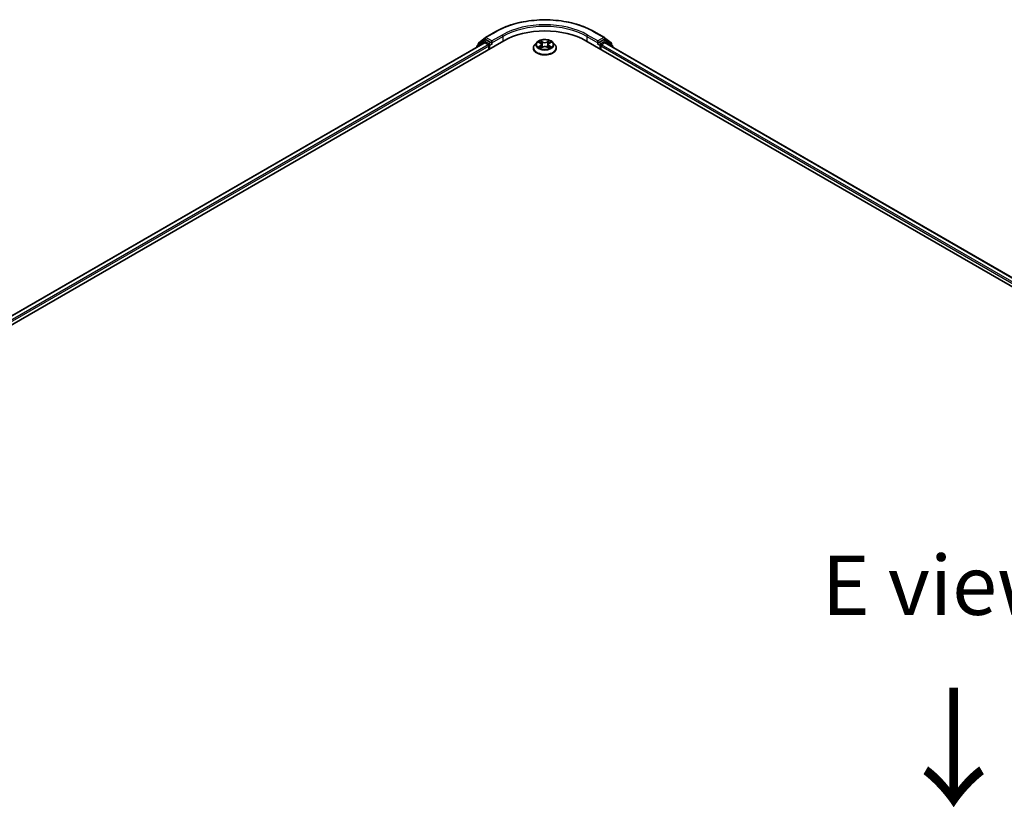
# Model space of a CAD drawing. Units: millimetres. Extents: x 0 to 9304, y 0 to 2108.
# Drawn here: x 29 to 57, y 115 to 138 of the extents above; entities that cross this region are included whole.
import ezdxf

# ---------------------------------------------------------------- set-up
doc = ezdxf.new("R2010")
doc.units = ezdxf.units.MM
doc.header["$LTSCALE"] = 0.666667
for name, color, linetype, lineweight in [('Symbol (ISO)', 7, 'Continuous', 18), ('Visible (ISO)', 7, 'Continuous', 35), ('Visible Narrow (ISO)', 7, 'Continuous', 25)]:
    doc.layers.add(name, color=color, linetype=linetype, lineweight=lineweight)
doc.styles.add('Note Text (TK)', font='MS PGothic.ttf')

msp = doc.modelspace()

# ---------------------------------------------------------------- linework, layer by layer
at = {"layer": 'Visible (ISO)'}
for p, q in [((17.5371, 122.45064), (42.67867, 136.96614)), ((42.111, 136.96297), (41.9349, 136.82063)), ((41.97418, 136.90509), (42.15807, 137.05373)), ((42.11529, 136.96591), (42.17028, 136.99766)), ((42.16236, 137.05667), (42.45306, 137.22451)), ((42.31726, 136.92078), (42.18695, 136.99601)), ((42.34083, 136.90717), (42.34083, 136.9616)), ((44.98856, 136.96614), (81.12957, 116.10011)), ((45.21417, 137.22451), (45.50487, 137.05667)), ((45.3264, 136.9616), (45.3264, 136.90717)), ((45.48028, 136.99601), (45.34997, 136.92078)), ((45.55195, 136.96591), (45.49695, 136.99766)), ((45.50916, 137.05373), (45.69305, 136.90509)), ((45.73233, 136.82063), (45.55623, 136.96297)), ((42.13879, 136.90698), (17.7917, 122.85018)), ((41.92252, 136.79471), (41.92252, 136.78212)), ((41.9618, 136.84238), (41.9618, 136.87917)), ((42.15546, 136.90533), (42.2387, 136.85727)), ((42.26227, 136.81645), (42.26227, 136.72572)), ((42.3467, 136.89251), (42.34774, 136.89191)), ((43.51139, 136.76201), (43.51139, 136.76571)), ((43.60575, 136.92164), (43.55063, 136.86015)), ((43.65974, 136.92839), (43.70705, 136.9001)), ((43.71571, 136.75993), (43.76498, 136.7874)), ((43.73617, 136.86125), (43.74528, 136.77642)), ((43.90225, 136.7874), (43.95152, 136.75993)), ((43.93106, 136.86125), (43.92195, 136.77642)), ((43.96019, 136.9001), (44.0075, 136.92839)), ((44.00749, 136.9284), (44.00751, 136.92841)), ((44.06148, 136.92164), (44.1166, 136.86015)), ((44.15584, 136.76201), (44.15584, 136.76571)), ((45.31949, 136.89191), (45.32053, 136.89251)), ((45.40496, 136.72572), (45.40496, 136.81645)), ((45.42853, 136.85727), (45.51178, 136.90533)), ((80.87497, 116.49965), (45.52844, 136.90698)), ((45.70543, 136.87917), (45.70543, 136.84238)), ((45.74471, 136.78212), (45.74471, 136.79471))]:
    msp.add_line(p, q, dxfattribs=at)
for centre, start, end in [((42.13195, 136.93704), 120, 128.948276), ((42.17903, 137.0278), 120, 128.948276), ((45.48821, 137.0278), 51.051724, 60), ((45.53528, 136.93704), 51.051724, 60), ((41.95585, 136.79471), 128.948276, 180), ((41.99514, 136.87917), 128.948276, 180), ((45.67209, 136.87917), 0, 51.051724), ((45.71138, 136.79471), 0, 51.051724)]:
    msp.add_arc(centre, 0.03333, start, end, dxfattribs=at)
for centre, major_axis, start_param, end_param in [((43.83362, 136.29933), (1.63333, 0), 0.78539816, 2.35619449), ((42.18695, 136.9688), (-0.01667, 0.02887), 5.49778714, 6.28318531), ((45.48028, 136.9688), (0.01667, 0.02887), 0, 0.78539816), ((42.15546, 136.87811), (-0.01667, 0.02887), 5.49778714, 6.28318531), ((42.2387, 136.83005), (0.01667, -0.02887), 0.78539816, 2.35619449), ((42.36441, 136.92078), (-0.01667, -0.02887), 5.49778714, 7.06858347), ((45.30283, 136.92078), (0.01667, -0.02887), 5.49778714, 7.06858347), ((45.42853, 136.83005), (0.01667, 0.02887), 0.78539816, 2.35619449), ((45.51178, 136.87811), (0.01667, 0.02887), 0, 0.78539816)]:
    msp.add_ellipse(centre, major_axis=major_axis, ratio=0.57735027, start_param=start_param, end_param=end_param, dxfattribs=at)
for points, knots in [([(42.45306, 137.22451), (42.5985, 137.30848), (42.76632, 137.37881), (43.13075, 137.48601), (43.3273, 137.52286), (43.73038, 137.55972), (43.93685, 137.55972), (44.33993, 137.52286), (44.53648, 137.48601), (44.90091, 137.37881), (45.06873, 137.30848), (45.21417, 137.22451)], [3.14159265, 3.14159265, 3.14159265, 3.14159265, 3.45575192, 3.45575192, 3.76991118, 3.76991118, 4.08407045, 4.08407045, 4.39822972, 4.39822972, 4.71238898, 4.71238898, 4.71238898, 4.71238898]), ([(44.06148, 136.92164), (44.04785, 136.93685), (44.03054, 136.95019), (43.98968, 136.97317), (43.96588, 136.98262), (43.9148, 136.99642), (43.88754, 137.00079), (43.83227, 137.00414), (43.80429, 137.00316), (43.75013, 136.99595), (43.72398, 136.98972), (43.6759, 136.97238), (43.65401, 136.96125), (43.62426, 136.93995), (43.61428, 136.93116), (43.60575, 136.92164)], [1.26296478, 1.26296478, 1.26296478, 1.26296478, 1.5839777, 1.5839777, 1.9184063, 1.9184063, 2.25148375, 2.25148375, 2.58279719, 2.58279719, 2.9145331, 2.9145331, 3.24851107, 3.24851107, 3.4494242, 3.4494242, 3.4494242, 3.4494242]), ([(43.70569, 136.97098), (43.70565, 136.97102), (43.70561, 136.97106), (43.7055, 136.97116), (43.70544, 136.97121), (43.70537, 136.97127)], [-0.000230599076, -0.000230599076, -0.000230599076, -0.000230599076, 0, 0, 0.000338329447, 0.000338329447, 0.000338329447, 0.000338329447]), ([(43.70537, 136.97127), (43.70541, 136.97121), (43.70545, 136.97115), (43.70552, 136.97104), (43.70555, 136.97099), (43.70558, 136.97095)], [-0.000338329447, -0.000338329447, -0.000338329447, -0.000338329447, 0, 0, 0.000241517914, 0.000241517914, 0.000241517914, 0.000241517914]), ([(43.94818, 136.94769), (43.95441, 136.9563), (43.95796, 136.96518), (43.96178, 136.97115), (43.96182, 136.97121), (43.96186, 136.97127)], [0, 0, 0, 0, 0.0320559737, 0.0320559737, 0.0323943032, 0.0323943032, 0.0323943032, 0.0323943032]), ([(43.96186, 136.97127), (43.9618, 136.97121), (43.96173, 136.97116), (43.96108, 136.97058), (43.9605, 136.97005), (43.95992, 136.96951)], [-0.03239430317, -0.03239430317, -0.03239430317, -0.03239430317, -0.03205597372, -0.03205597372, -0.02897275834, -0.02897275834, -0.02897275834, -0.02897275834]), ([(42.31726, 136.92078), (42.32025, 136.91906), (42.3234, 136.91651), (42.3294, 136.91047), (42.33227, 136.90698), (42.33637, 136.9021), (42.33789, 136.90032), (42.34091, 136.89708), (42.34241, 136.89563), (42.34477, 136.89374), (42.34573, 136.89307), (42.3467, 136.89251)], [0.1851472285, 0.1851472285, 0.1851472285, 0.1851472285, 0.1965284229, 0.1965284229, 0.2079096173, 0.2079096173, 0.2138595936, 0.2138595936, 0.2198095698, 0.2198095698, 0.2238749427, 0.2238749427, 0.2238749427, 0.2238749427]), ([(43.55063, 136.86015), (43.54567, 136.85461), (43.54111, 136.84888), (43.5329, 136.83707), (43.52923, 136.83099), (43.52287, 136.81853), (43.52018, 136.81215), (43.51582, 136.79915), (43.51417, 136.79254), (43.51195, 136.77919), (43.51139, 136.77245), (43.51139, 136.76571)], [3.449424205, 3.449424205, 3.449424205, 3.449424205, 3.544937527, 3.544937527, 3.64045085, 3.64045085, 3.735964172, 3.735964172, 3.831477495, 3.831477495, 3.926990817, 3.926990817, 3.926990817, 3.926990817]), ([(43.51139, 136.76201), (43.51139, 136.74215), (43.51663, 136.72233), (43.53695, 136.68436), (43.55239, 136.6663), (43.59224, 136.63352), (43.61699, 136.61896), (43.67298, 136.59518), (43.70424, 136.586), (43.76997, 136.57391), (43.80442, 136.57098), (43.87312, 136.57163), (43.90735, 136.57519), (43.97227, 136.58848), (44.00295, 136.59821), (44.05772, 136.62303), (44.0818, 136.63813), (44.12065, 136.6724), (44.13549, 136.69158), (44.15204, 136.72815), (44.15584, 136.74507), (44.15584, 136.76201)], [3.92699082, 3.92699082, 3.92699082, 3.92699082, 4.2267014, 4.2267014, 4.53911238, 4.53911238, 4.86360542, 4.86360542, 5.18933336, 5.18933336, 5.51408383, 5.51408383, 5.83843868, 5.83843868, 6.16327278, 6.16327278, 6.48907018, 6.48907018, 6.81298523, 6.81298523, 7.06858347, 7.06858347, 7.06858347, 7.06858347]), ([(43.67062, 136.92188), (43.664, 136.9294), (43.65389, 136.93369), (43.64423, 136.9358), (43.64413, 136.93583), (43.64402, 136.93585)], [0.0019022161, 0.0019022161, 0.0019022161, 0.0019022161, 0.0320559737, 0.0320559737, 0.0323943032, 0.0323943032, 0.0323943032, 0.0323943032]), ([(43.64402, 136.93585), (43.64412, 136.93581), (43.64422, 136.93577), (43.6452, 136.9354), (43.6461, 136.93505), (43.647, 136.93468)], [-0.03239430317, -0.03239430317, -0.03239430317, -0.03239430317, -0.03205597372, -0.03205597372, -0.02897275834, -0.02897275834, -0.02897275834, -0.02897275834]), ([(43.64451, 136.78795), (43.64445, 136.78793), (43.64438, 136.7879), (43.64422, 136.78784), (43.64412, 136.7878), (43.64402, 136.78777)], [-0.000230599076, -0.000230599076, -0.000230599076, -0.000230599076, 0, 0, 0.000338329447, 0.000338329447, 0.000338329447, 0.000338329447]), ([(43.64402, 136.78777), (43.64413, 136.78779), (43.64423, 136.78781), (43.64442, 136.78785), (43.64449, 136.78787), (43.64457, 136.78788)], [-0.000338329447, -0.000338329447, -0.000338329447, -0.000338329447, 0, 0, 0.000241517914, 0.000241517914, 0.000241517914, 0.000241517914]), ([(43.6812, 136.78372), (43.68321, 136.78205), (43.68539, 136.78037), (43.69005, 136.77703), (43.69255, 136.77536), (43.69785, 136.77207), (43.70065, 136.77044), (43.70655, 136.76725), (43.70964, 136.76569), (43.71476, 136.76329), (43.71668, 136.76242), (43.71866, 136.76157)], [4.534916607, 4.534916607, 4.534916607, 4.534916607, 4.605062038, 4.605062038, 4.675207469, 4.675207469, 4.7453529, 4.7453529, 4.815498331, 4.815498331, 4.856375894, 4.856375894, 4.856375894, 4.856375894]), ([(43.71768, 136.76103), (43.71228, 136.76137), (43.70898, 136.75791), (43.70545, 136.75247), (43.70541, 136.75241), (43.70537, 136.75234)], [0.0024310368, 0.0024310368, 0.0024310368, 0.0024310368, 0.0320559737, 0.0320559737, 0.0323943032, 0.0323943032, 0.0323943032, 0.0323943032]), ([(43.70537, 136.75234), (43.70544, 136.7524), (43.7055, 136.75246), (43.70615, 136.75303), (43.70673, 136.75353), (43.70732, 136.75402)], [-0.03239430317, -0.03239430317, -0.03239430317, -0.03239430317, -0.03205597372, -0.03205597372, -0.02897275834, -0.02897275834, -0.02897275834, -0.02897275834]), ([(43.73617, 136.86125), (43.73585, 136.86428), (43.73516, 136.86727), (43.73307, 136.87311), (43.73168, 136.87596), (43.72828, 136.88144), (43.72626, 136.88408), (43.72167, 136.8891), (43.71909, 136.8915), (43.71343, 136.89601), (43.71035, 136.89813), (43.70705, 136.9001)], [0.847301519, 0.847301519, 0.847301519, 0.847301519, 0.988509822, 0.988509822, 1.129718125, 1.129718125, 1.270926428, 1.270926428, 1.412134731, 1.412134731, 1.553343034, 1.553343034, 1.553343034, 1.553343034]), ([(43.90225, 136.7874), (43.89484, 136.79154), (43.88641, 136.79496), (43.86828, 136.80015), (43.85857, 136.80193), (43.83869, 136.80371), (43.82854, 136.80371), (43.80867, 136.80193), (43.79895, 136.80015), (43.78082, 136.79496), (43.77239, 136.79154), (43.76498, 136.7874)], [1.58824962, 1.58824962, 1.58824962, 1.58824962, 1.89542757, 1.89542757, 2.20260552, 2.20260552, 2.50978346, 2.50978346, 2.81696141, 2.81696141, 3.12413936, 3.12413936, 3.12413936, 3.12413936]), ([(43.96019, 136.9001), (43.95688, 136.89813), (43.9538, 136.89601), (43.94814, 136.8915), (43.94556, 136.8891), (43.94097, 136.88408), (43.93895, 136.88144), (43.93555, 136.87596), (43.93416, 136.87311), (43.93208, 136.86727), (43.93138, 136.86428), (43.93106, 136.86125)], [3.159045946, 3.159045946, 3.159045946, 3.159045946, 3.300254249, 3.300254249, 3.441462552, 3.441462552, 3.582670855, 3.582670855, 3.723879158, 3.723879158, 3.865087461, 3.865087461, 3.865087461, 3.865087461]), ([(43.94858, 136.76157), (43.95055, 136.76242), (43.95248, 136.76329), (43.95759, 136.76569), (43.96068, 136.76725), (43.96658, 136.77044), (43.96938, 136.77207), (43.97468, 136.77536), (43.97718, 136.77703), (43.98184, 136.78037), (43.98402, 136.78205), (43.98603, 136.78372)], [6.139198394, 6.139198394, 6.139198394, 6.139198394, 6.180075957, 6.180075957, 6.250221388, 6.250221388, 6.320366819, 6.320366819, 6.390512249, 6.390512249, 6.46065768, 6.46065768, 6.46065768, 6.46065768]), ([(43.96154, 136.75263), (43.96158, 136.75259), (43.96162, 136.75255), (43.96173, 136.75246), (43.9618, 136.7524), (43.96186, 136.75234)], [-0.000230599076, -0.000230599076, -0.000230599076, -0.000230599076, 0, 0, 0.000338329447, 0.000338329447, 0.000338329447, 0.000338329447]), ([(43.96186, 136.75234), (43.96182, 136.75241), (43.96178, 136.75247), (43.96171, 136.75257), (43.96168, 136.75262), (43.96166, 136.75266)], [-0.000338329447, -0.000338329447, -0.000338329447, -0.000338329447, 0, 0, 0.000241517914, 0.000241517914, 0.000241517914, 0.000241517914]), ([(43.99541, 136.78813), (44.00196, 136.78937), (44.01274, 136.78997), (44.023, 136.78781), (44.0231, 136.78779), (44.02321, 136.78777)], [0, 0, 0, 0, 0.0320559737, 0.0320559737, 0.0323943032, 0.0323943032, 0.0323943032, 0.0323943032]), ([(44.02321, 136.78777), (44.02311, 136.7878), (44.02302, 136.78784), (44.02203, 136.78821), (44.02113, 136.78853), (44.02024, 136.78884)], [-0.03239430317, -0.03239430317, -0.03239430317, -0.03239430317, -0.03205597372, -0.03205597372, -0.02897275834, -0.02897275834, -0.02897275834, -0.02897275834]), ([(44.02321, 136.93585), (44.0231, 136.93583), (44.023, 136.9358), (44.02281, 136.93576), (44.02274, 136.93575), (44.02266, 136.93573)], [-0.000338329447, -0.000338329447, -0.000338329447, -0.000338329447, 0, 0, 0.000241517914, 0.000241517914, 0.000241517914, 0.000241517914]), ([(44.02272, 136.93566), (44.02279, 136.93569), (44.02285, 136.93571), (44.02302, 136.93577), (44.02311, 136.93581), (44.02321, 136.93585)], [-0.000230599076, -0.000230599076, -0.000230599076, -0.000230599076, 0, 0, 0.000338329447, 0.000338329447, 0.000338329447, 0.000338329447]), ([(44.15584, 136.76571), (44.15584, 136.77245), (44.15528, 136.77919), (44.15306, 136.79254), (44.15141, 136.79915), (44.14705, 136.81215), (44.14436, 136.81853), (44.138, 136.83099), (44.13433, 136.83707), (44.12612, 136.84888), (44.12156, 136.85461), (44.1166, 136.86015)], [0.785398163, 0.785398163, 0.785398163, 0.785398163, 0.880911486, 0.880911486, 0.976424808, 0.976424808, 1.071938131, 1.071938131, 1.167451453, 1.167451453, 1.262964775, 1.262964775, 1.262964775, 1.262964775]), ([(45.32053, 136.89251), (45.3215, 136.89307), (45.32247, 136.89374), (45.32482, 136.89563), (45.32632, 136.89708), (45.32935, 136.90032), (45.33086, 136.9021), (45.33496, 136.90698), (45.33783, 136.91047), (45.34383, 136.91651), (45.34699, 136.91906), (45.34997, 136.92078)], [0.0229880286, 0.0229880286, 0.0229880286, 0.0229880286, 0.0270534015, 0.0270534015, 0.0330033777, 0.0330033777, 0.038953354, 0.038953354, 0.0503345484, 0.0503345484, 0.0617157428, 0.0617157428, 0.0617157428, 0.0617157428])]:
    msp.add_open_spline(points, degree=3, knots=knots, dxfattribs=at)
for points in [[(43.95992, 136.96951), (43.95442, 136.96438), (43.94883, 136.95803), (43.94256, 136.95193)], [(43.647, 136.93468), (43.65132, 136.93291), (43.65567, 136.93083), (43.65974, 136.9284)], [(43.70732, 136.75402), (43.71006, 136.75631), (43.71284, 136.75834), (43.7157, 136.75995)], [(44.02024, 136.78884), (44.01182, 136.79175), (44.00329, 136.79355), (43.99689, 136.79476)]]:
    msp.add_open_spline(points, degree=3, dxfattribs=at)
at = {"layer": 'Visible Narrow (ISO)'}
for p, q in [((41.97157, 136.86556), (42.15546, 137.0142)), ((42.13195, 136.96426), (42.18695, 136.99601)), ((42.26227, 136.88902), (42.13195, 136.96426)), ((42.15546, 137.0142), (42.18695, 136.99601)), ((42.17903, 137.05502), (42.46973, 137.22286)), ((42.34083, 136.9616), (42.17903, 137.05502)), ((42.63153, 137.12944), (42.34083, 136.9616)), ((42.34083, 136.90717), (42.6551, 137.08861)), ((42.6551, 137.08861), (42.6551, 136.95253)), ((43.76769, 136.93653), (43.70537, 136.97127)), ((43.96186, 136.97127), (43.89955, 136.93653)), ((45.01213, 137.08861), (45.3264, 136.90717)), ((45.01213, 137.08861), (45.01213, 136.95253)), ((45.3264, 136.9616), (45.0357, 137.12944)), ((45.19751, 137.22286), (45.48821, 137.05502)), ((45.48821, 137.05502), (45.3264, 136.9616)), ((45.53528, 136.96426), (45.40496, 136.88902)), ((45.48028, 136.99601), (45.51178, 137.0142)), ((45.48028, 136.99601), (45.53528, 136.96426)), ((45.51178, 137.0142), (45.69566, 136.86556)), ((42.15546, 136.90533), (17.80146, 122.84455)), ((42.2387, 136.85727), (17.88335, 122.79571)), ((42.26227, 136.81645), (17.90637, 122.75456)), ((41.96112, 136.8044), (42.10838, 136.92344)), ((41.97157, 136.85027), (41.97157, 136.86556)), ((42.10838, 136.92344), (42.13784, 136.90643)), ((42.31726, 136.92078), (42.26227, 136.88902)), ((42.28584, 136.8482), (42.36441, 136.89356)), ((42.28584, 136.73933), (42.28584, 136.8482)), ((43.64402, 136.93585), (43.7042, 136.89987)), ((43.7042, 136.82374), (43.64402, 136.78777)), ((43.67035, 136.79476), (43.70818, 136.81738)), ((43.69041, 136.77683), (43.68644, 136.78322)), ((43.70537, 136.75234), (43.76769, 136.78709)), ((43.70818, 136.81738), (43.71208, 136.76455)), ((43.71242, 136.75996), (43.71242, 136.75993)), ((43.71257, 136.758), (43.71257, 136.758)), ((43.72467, 136.95193), (43.76384, 136.93009)), ((43.75823, 136.85141), (43.73834, 136.9232)), ((43.76384, 136.93009), (43.75823, 136.85141)), ((43.89955, 136.78709), (43.96186, 136.75234)), ((43.90339, 136.93009), (43.94256, 136.95193)), ((43.90339, 136.93009), (43.909, 136.85141)), ((43.92889, 136.9232), (43.909, 136.85141)), ((43.95467, 136.758), (43.95467, 136.758)), ((43.95481, 136.75996), (43.95481, 136.75993)), ((43.95905, 136.81738), (43.95515, 136.76455)), ((43.95905, 136.81738), (43.99689, 136.79476)), ((43.96304, 136.89987), (44.02321, 136.93585)), ((44.02321, 136.78777), (43.96304, 136.82374)), ((43.98079, 136.78322), (43.97682, 136.77683)), ((45.30283, 136.89356), (45.38139, 136.8482)), ((45.40496, 136.88902), (45.34997, 136.92078)), ((45.38139, 136.8482), (45.38139, 136.73933)), ((80.7603, 116.40403), (45.40496, 136.81645)), ((80.78332, 116.44518), (45.42853, 136.85727)), ((80.86521, 116.49402), (45.51178, 136.90533)), ((45.5294, 136.90643), (45.55885, 136.92344)), ((45.55885, 136.92344), (45.70612, 136.8044)), ((45.69566, 136.86556), (45.69566, 136.85027))]:
    msp.add_line(p, q, dxfattribs=at)
for centre, major_axis, ratio, start_param, end_param in [((43.83362, 136.43541), (1.92883, 0), 0.57735027, 0.78539816, 2.35619449), ((43.83362, 136.43541), (-1.7, 0), 0.57735027, 3.92699082, 5.49778714), ((43.83362, 136.4082), (1.66667, 0), 0.57735027, 0.78539816, 2.35619449), ((42.13195, 136.93704), (-0.02095, 0.02592), 0.8131434, 0, 1.4434523), ((42.13195, 136.93704), (-0.01667, -0.02887), 0.57735027, 3.92699082, 5.49778714), ((42.13195, 136.93704), (-0.01667, 0.02887), 0.57735027, 5.49778714, 6.28318531), ((42.17903, 137.0278), (-0.02095, 0.02592), 0.8131434, 0, 1.4434523), ((42.17903, 137.0278), (-0.01667, -0.02887), 0.57735027, 3.92699082, 5.49778714), ((42.17903, 137.0278), (-0.01667, 0.02887), 0.57735027, 5.49778714, 6.28318531), ((42.46973, 137.19564), (-0.01667, 0.02887), 0.57735027, 5.49778714, 6.28318531), ((42.63153, 137.10222), (-0.01667, 0.02887), 0.57735027, 3.92699082, 5.49778714), ((43.83362, 136.86181), (-0.2289, 0), 0.57735027, 5.30710262, 5.68847167), ((43.83362, 136.86181), (-0.2289, 0), 0.57735027, 3.7363063, 4.11767534), ((45.0357, 137.10222), (0.01667, 0.02887), 0.57735027, 0.78539816, 2.35619449), ((45.19751, 137.19564), (0.01667, 0.02887), 0.57735027, 0, 0.78539816), ((45.48821, 137.0278), (0.01667, 0.02887), 0.57735027, 0, 0.78539816), ((45.48821, 137.0278), (-0.01667, 0.02887), 0.57735027, 3.92699082, 5.49778714), ((45.48821, 137.0278), (0.02095, 0.02592), 0.8131434, 4.83973301, 6.28318531), ((45.53528, 136.93704), (0.01667, 0.02887), 0.57735027, 0, 0.78539816), ((45.53528, 136.93704), (-0.01667, 0.02887), 0.57735027, 3.92699082, 5.49778714), ((45.53528, 136.93704), (0.02095, 0.02592), 0.8131434, 4.83973301, 6.28318531), ((41.95585, 136.79471), (-0.03333, 0), 0.57735027, 0, 0.53825138), ((41.95585, 136.79471), (-0.02095, 0.02592), 0.8131434, 0, 1.26886792), ((41.99514, 136.87917), (-0.03333, 0), 0.57735027, 0, 0.78539816), ((41.99514, 136.87917), (-0.02095, 0.02592), 0.8131434, 0, 1.4434523), ((42.26227, 136.86181), (-0.01667, -0.02887), 0.57735027, 3.92699082, 5.20400801), ((42.26227, 136.86181), (0.03333, 0), 0.57735027, 4.4332722, 5.49778714), ((42.26227, 136.86181), (-0.01667, 0.02887), 0.57735027, 3.92699082, 5.49778714), ((43.83362, 136.7756), (-0.31863, 0), 0.57735027, 5.8056187, 9.90234457), ((43.83362, 136.76571), (-0.32222, 0), 0.57735027, 0, 3.14159265), ((43.83362, 136.76201), (0.32222, 0), 0.57735027, 3.14159265, 6.28318531), ((43.83362, 136.85355), (-0.25657, 0), 0.57735027, 5.8056187, 9.90234457), ((43.83362, 136.86181), (0.2289, 0), 0.57735027, 3.7363063, 4.11767534), ((43.67433, 136.79294), (-0.00107, -0.00545), 0.77975364, 4.52690487, 5.92208704), ((43.65733, 136.75156), (-0.01752, -0.04183), 0.71221962, 2.67200967, 3.28726555), ((43.69042, 136.7814), (-0.00472, -0.00293), 0.72973605, 5.16344533, 5.77548257), ((43.83362, 136.83661), (0.17913, 0), 0.57735027, 2.17629431, 2.42062218), ((43.7042, 136.89534), (0.00285, 0.00477), 0.58733849, 0, 0.79427846), ((43.63592, 136.86181), (0.09491, 0), 0.57735027, 5.51524044, 7.05113018), ((43.7042, 136.81921), (0.00285, -0.00477), 0.58733849, 0.86378433, 2.3473142), ((43.63592, 136.85767), (0.10044, 0), 0.57735027, 5.51524044, 6.34508866), ((43.72082, 136.95003), (-0.00454, -0.00321), 0.18497367, 1.04331702, 2.43849919), ((43.70618, 136.92692), (0.02352, -0.047), 0.54762693, 1.22702055, 1.84227642), ((43.73449, 136.9213), (-0.00535, -0.00148), 0.22291783, 3.85158054, 5.20700366), ((43.75439, 136.84951), (-0.00535, -0.00148), 0.22288452, 3.85157383, 5.20261978), ((43.76769, 136.93199), (-0.00271, -0.00485), 0.56718618, 3.91841516, 5.40194502), ((43.83362, 136.9718), (0.10044, 0), 0.57735027, 3.94444411, 5.48033385), ((43.76769, 136.78255), (-0.00271, 0.00485), 0.56718618, 5.5063628, 6.28318531), ((43.83362, 136.97594), (-0.09491, 0), 0.57735027, 0.80285146, 2.3387412), ((43.83362, 136.74767), (0.09491, 0), 0.57735027, 0.80285146, 2.3387412), ((43.89955, 136.93199), (0.00271, -0.00485), 0.56718618, 0.88124028, 2.36477015), ((43.89955, 136.78255), (0.00271, 0.00485), 0.56718618, 0, 0.7768225), ((43.91284, 136.84951), (-0.00535, 0.00148), 0.22288452, 4.22215818, 5.57320413), ((44.03131, 136.86181), (-0.09491, 0), 0.57735027, 5.51524044, 7.05113018), ((43.96106, 136.92692), (-0.02352, -0.047), 0.54762693, 4.44090888, 5.05616476), ((43.93274, 136.9213), (-0.00535, 0.00148), 0.22291783, 4.2177743, 5.57319742), ((44.03131, 136.85767), (-0.10044, 0), 0.57735027, 6.22128195, 7.05113018), ((43.83362, 136.83661), (0.17913, 0), 0.57735027, 0.72097047, 0.96529834), ((43.94641, 136.95003), (-0.00454, 0.00321), 0.18497367, 0.70309346, 2.09827563), ((43.96304, 136.81921), (-0.00285, -0.00477), 0.58733849, 3.93587111, 5.41940097), ((43.96304, 136.89534), (-0.00285, 0.00477), 0.58733849, 5.48890685, 6.28318531), ((43.83362, 136.86181), (0.2289, 0), 0.57735027, 5.30710262, 5.68847167), ((44.0099, 136.75156), (0.01752, -0.04183), 0.71221962, 2.99591976, 3.61117564), ((43.97681, 136.7814), (-0.00472, 0.00293), 0.72973605, 3.64929539, 4.26133263), ((43.9929, 136.79294), (0.00107, -0.00545), 0.77975364, 0.36109827, 1.75628044), ((45.40496, 136.86181), (-0.01667, -0.02887), 0.57735027, 3.92699082, 5.49778714), ((45.40496, 136.86181), (0.03333, 0), 0.57735027, 3.92699082, 4.99150576), ((45.40496, 136.86181), (-0.01667, 0.02887), 0.57735027, 4.22076995, 5.49778714), ((45.67209, 136.87917), (0.02095, 0.02592), 0.8131434, 4.83973301, 6.28318531), ((45.67209, 136.87917), (0.03333, 0), 0.57735027, 5.49778714, 6.28318531), ((45.71138, 136.79471), (0.02095, 0.02592), 0.8131434, 5.01431738, 6.28318531), ((45.71138, 136.79471), (0.03333, 0), 0.57735027, 5.74493393, 6.28318531)]:
    msp.add_ellipse(centre, major_axis=major_axis, ratio=ratio, start_param=start_param, end_param=end_param, dxfattribs=at)
msp.add_ellipse((43.83362, 136.86181), major_axis=(0.23794, 0), ratio=0.57735027, dxfattribs=at)
for points in [[(43.70558, 136.97095), (43.70932, 136.96505), (43.71287, 136.95624), (43.71905, 136.94769)], [(43.72467, 136.95193), (43.71779, 136.95863), (43.71172, 136.96563), (43.70569, 136.97098)], [(43.67035, 136.79476), (43.66331, 136.79343), (43.65372, 136.79139), (43.64451, 136.78795)], [(43.64457, 136.78788), (43.65466, 136.78996), (43.66532, 136.78936), (43.67183, 136.78813)], [(43.67183, 136.78813), (43.67529, 136.78748), (43.67846, 136.78598), (43.6812, 136.78371)], [(43.71905, 136.94769), (43.72469, 136.9399), (43.72911, 136.93081), (43.73166, 136.92164)], [(43.73166, 136.92164), (43.7383, 136.89772), (43.74494, 136.87379), (43.75158, 136.84986)], [(43.75158, 136.84986), (43.75718, 136.82968), (43.76369, 136.80988), (43.7715, 136.79074)], [(43.77678, 136.79304), (43.76955, 136.81199), (43.76347, 136.83153), (43.75823, 136.85141)], [(43.909, 136.85141), (43.90376, 136.83153), (43.89769, 136.81199), (43.89045, 136.79304)], [(43.89573, 136.79074), (43.90354, 136.80988), (43.91005, 136.82968), (43.91565, 136.84986)], [(43.91565, 136.84986), (43.9223, 136.87379), (43.92893, 136.89772), (43.93557, 136.92164)], [(43.93557, 136.92164), (43.93812, 136.93081), (43.94255, 136.9399), (43.94818, 136.94769)], [(43.96166, 136.75266), (43.9582, 136.75797), (43.95491, 136.76136), (43.94955, 136.76103)], [(43.95153, 136.75995), (43.95496, 136.75802), (43.95826, 136.7555), (43.96154, 136.75263)], [(43.98603, 136.78371), (43.98877, 136.78598), (43.99194, 136.78748), (43.99541, 136.78813)], [(44.02266, 136.93573), (44.01318, 136.93362), (44.00318, 136.92934), (43.99662, 136.92188)], [(44.00751, 136.92841), (44.01236, 136.9313), (44.0176, 136.9337), (44.02272, 136.93566)]]:
    msp.add_open_spline(points, degree=3, dxfattribs=at)

# ---------------------------------------------------------------- texts
at = {"layer": 'Symbol (ISO)', "color": 7, "insert": (54.99171, 121.66905), "char_height": 1.6666667, "attachment_point": 5, "line_spacing_factor": 1.5, "style": 'Note Text (TK)'}
msp.add_mtext('\\fＭＳ Ｐゴシック|b0|i0;E view', dxfattribs=at)
at = {"layer": 'Symbol (ISO)', "color": 7, "insert": (55.27241, 118.93871), "char_height": 2.6666667, "attachment_point": 4, "rotation": 270, "line_spacing_factor": 1.5, "style": 'Note Text (TK)'}
msp.add_mtext('\\fＭＳ Ｐゴシック|b0|i0;{\\H2.6667;→}', dxfattribs=at)

doc.saveas('drawing.dxf')
